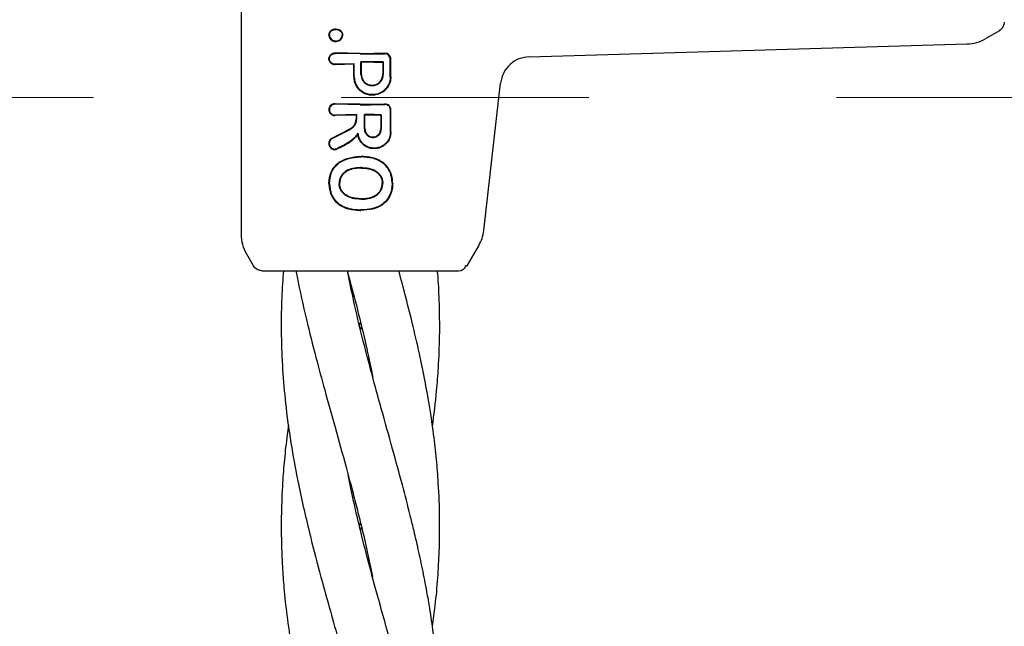
# Model space of a CAD drawing. Units: inches. Extents: x 177213 to 204902, y 16746 to 30188.
# Drawn here: x 183657 to 183757, y 27984 to 28046 of the extents above; entities that cross this region are included whole.
import ezdxf

# ---------------------------------------------------------------- set-up
doc = ezdxf.new("R2010")
doc.units = ezdxf.units.IN
doc.header["$MEASUREMENT"] = 0
doc.linetypes.add('CENTER', pattern=[2, 1.25, -0.25, 0.25, -0.25])
doc.layers.get('0').update_dxf_attribs({"lineweight": 5})

msp = doc.modelspace()

# ---------------------------------------------------------------- linework, layer by layer
at = {"color": 7, "linetype": 'Continuous', "lineweight": 30}
for p, q in [((183679.588, 28023.986), (183679.588, 28055.316)), ((183756.088, 28044.626), (183756.088, 28044.527)), ((183756.588, 28045.393), (183756.554, 28045.135)), ((183756.088, 28044.527), (183754.726, 28043.741)), ((183708.646, 28041.915), (183752.842, 28043.207)), ((183691.588, 28042.256), (183689.055, 28042.305)), ((183691.587, 28042.203), (183689.055, 28042.251)), ((183690.978, 28041.202), (183689.055, 28041.157)), ((183690.925, 28041.149), (183689.055, 28041.103)), ((183690.978, 28041.202), (183690.925, 28041.149)), ((183691.65, 28041.406), (183691.703, 28041.353)), ((183693.914, 28041.394), (183693.861, 28041.342)), ((183704.053, 28024.381), (183705.753, 28039.257)), ((183691.588, 28037.126), (183689.044, 28037.175)), ((183691.587, 28037.073), (183689.044, 28037.121)), ((183691.215, 28036.074), (183689.044, 28036.027)), ((183691.162, 28036.021), (183689.044, 28035.973)), ((183691.215, 28036.074), (183691.162, 28036.021)), ((183692.008, 28036.075), (183692.061, 28036.022)), ((183693.71, 28036.06), (183693.657, 28036.008)), ((183691.669, 28031.854), (183691.669, 28031.801)), ((183691.669, 28030.678), (183691.669, 28030.731)), ((183694.802, 28029.148), (183694.858, 28029.148)), ((183691.668, 28027.579), (183691.669, 28027.526)), ((183691.66, 28026.456), (183691.66, 28026.403)), ((183702.377, 28020.816), (183703.543, 28022.835)), ((183680.799, 28020.816), (183680.124, 28021.986)), ((183702.134, 28020.816), (183702.377, 28020.816)), ((183701.511, 28020.316), (183701.769, 28020.35)), ((183691.516, 28014.782), (183691.603, 28015.134)), ((183691.699, 28014.744), (183691.61, 28014.387)), ((183691.509, 27994.508), (183691.605, 27994.906)), ((183691.703, 27994.511), (183691.603, 27994.112))]:
    msp.add_line(p, q, dxfattribs=at)
at = {"linetype": 'CENTER', "lineweight": 0, "ltscale": 100}
msp.add_line((187464.654, 28037.816), (180981.639, 28037.816), dxfattribs=at)
at = {"color": 7, "linetype": 'Continuous', "lineweight": 30, "flags": 128}
for points in [[(183689.15, 28044.67), (183689.15, 28044.697), (183689.15, 28044.724)], [(183689.76, 28044.097), (183689.786, 28044.097), (183689.812, 28044.097)], [(183689.149, 28043.512), (183689.149, 28043.485), (183689.149, 28043.458)], [(183690.925, 28039.896), (183690.925, 28040.597), (183690.925, 28041.149)], [(183690.978, 28039.896), (183690.978, 28040.627), (183690.978, 28041.202)], [(183691.65, 28040.129), (183691.65, 28040.844), (183691.65, 28041.406)], [(183691.703, 28040.129), (183691.703, 28040.815), (183691.703, 28041.353)], [(183693.861, 28041.342), (183693.86, 28040.663), (183693.86, 28040.129)], [(183693.914, 28041.394), (183693.913, 28040.686), (183693.912, 28040.129)], [(183691.162, 28036.021), (183691.162, 28035.789), (183691.162, 28035.607)], [(183691.215, 28036.074), (183691.215, 28035.813), (183691.215, 28035.607)], [(183692.008, 28034.62), (183692.008, 28035.435), (183692.008, 28036.075)], [(183692.062, 28034.62), (183692.061, 28035.405), (183692.061, 28036.022)], [(183693.657, 28036.008), (183693.657, 28035.231), (183693.656, 28034.62)], [(183693.71, 28036.06), (183693.709, 28035.254), (183693.708, 28034.62)], [(183688.481, 28029.125), (183688.448, 28029.125), (183688.423, 28029.126)], [(183689.455, 28029.132), (183689.484, 28029.132), (183689.507, 28029.132)], [(183693.856, 28029.147), (183693.827, 28029.148), (183693.804, 28029.148)]]:
    msp.add_lwpolyline(points, dxfattribs=at)
at = {"color": 7, "linetype": 'Continuous', "lineweight": 30}
for points, knots in [([(183688.422, 28044.084), (183688.433, 28044.177), (183688.449, 28044.316), (183688.548, 28044.473), (183688.642, 28044.574), (183688.756, 28044.652), (183688.925, 28044.718), (183689.061, 28044.722), (183689.15, 28044.724)], [0, 0, 0, 0, 0.248265, 0.374067, 0.50049, 0.626938, 0.755168, 1, 1, 1, 1]), ([(183688.48, 28044.085), (183688.489, 28044.169), (183688.504, 28044.295), (183688.594, 28044.438), (183688.674, 28044.527), (183688.779, 28044.6), (183688.935, 28044.665), (183689.066, 28044.668), (183689.149, 28044.67)], [0, 0, 0, 0, 0.247407, 0.367195, 0.497741, 0.606121, 0.750453, 1, 1, 1, 1]), ([(183689.15, 28044.724), (183689.235, 28044.713), (183689.403, 28044.692), (183689.619, 28044.551), (183689.784, 28044.349), (183689.803, 28044.181), (183689.812, 28044.097)], [0, 0, 0, 0, 0.256138, 0.507602, 0.75448, 1, 1, 1, 1]), ([(183689.15, 28044.67), (183689.229, 28044.66), (183689.385, 28044.64), (183689.584, 28044.51), (183689.734, 28044.327), (183689.752, 28044.173), (183689.76, 28044.097)], [0, 0, 0, 0, 0.259523, 0.511544, 0.756602, 1, 1, 1, 1]), ([(183756.088, 28044.579), (183756.196, 28044.642), (183756.41, 28044.766), (183756.506, 28045.012), (183756.554, 28045.135)], [0, 0, 0, 0, 0.503087, 1, 1, 1, 1]), ([(183688.48, 28044.085), (183688.47, 28044.085), (183688.451, 28044.084), (183688.432, 28044.084), (183688.423, 28044.084)], [0, 0, 0, 0, 0.499999, 1, 1, 1, 1]), ([(183688.423, 28044.084), (183688.425, 28044.039), (183688.431, 28043.948), (183688.478, 28043.82), (183688.551, 28043.706), (183688.643, 28043.608), (183688.757, 28043.53), (183688.895, 28043.478), (183689.029, 28043.457), (183689.118, 28043.458), (183689.149, 28043.458)], [0, 0, 0, 0, 0.123882, 0.250152, 0.368958, 0.498598, 0.621473, 0.751677, 0.911033, 1, 1, 1, 1]), ([(183688.48, 28044.084), (183688.483, 28044.042), (183688.488, 28043.959), (183688.546, 28043.803), (183688.65, 28043.672), (183688.785, 28043.58), (183688.94, 28043.518), (183689.066, 28043.515), (183689.149, 28043.512)], [0, 0, 0, 0, 0.124448, 0.248722, 0.495077, 0.617396, 0.747511, 1, 1, 1, 1]), ([(183689.149, 28043.458), (183689.236, 28043.469), (183689.406, 28043.49), (183689.621, 28043.638), (183689.783, 28043.843), (183689.803, 28044.013), (183689.812, 28044.097)], [0, 0, 0, 0, 0.256876, 0.507469, 0.754555, 1, 1, 1, 1]), ([(183689.149, 28043.512), (183689.23, 28043.522), (183689.387, 28043.542), (183689.587, 28043.678), (183689.705, 28043.834), (183689.754, 28043.981), (183689.758, 28044.058), (183689.76, 28044.097)], [0, 0, 0, 0, 0.259744, 0.509916, 0.754967, 0.876599, 1, 1, 1, 1]), ([(183752.842, 28043.207), (183753.173, 28043.237), (183753.834, 28043.298), (183754.428, 28043.593), (183754.726, 28043.741)], [0, 0, 0, 0, 0.5, 1, 1, 1, 1]), ([(183689.055, 28041.103), (183689.028, 28041.103), (183688.948, 28041.103), (183688.792, 28041.141), (183688.639, 28041.234), (183688.533, 28041.356), (183688.472, 28041.464), (183688.435, 28041.581), (183688.422, 28041.704), (183688.435, 28041.828), (183688.472, 28041.944), (183688.533, 28042.052), (183688.639, 28042.175), (183688.792, 28042.268), (183688.948, 28042.305), (183689.027, 28042.305), (183689.055, 28042.305)], [0, 0, 0, 0, 0.04225, 0.12406, 0.248361, 0.313859, 0.373917, 0.437856, 0.50001, 0.562206, 0.626096, 0.686151, 0.751676, 0.875956, 0.957692, 1, 1, 1, 1]), ([(183689.055, 28041.157), (183689.052, 28041.157), (183689.031, 28041.157), (183688.958, 28041.159), (183688.817, 28041.19), (183688.675, 28041.278), (183688.576, 28041.393), (183688.522, 28041.494), (183688.491, 28041.599), (183688.481, 28041.704), (183688.491, 28041.809), (183688.522, 28041.914), (183688.576, 28042.015), (183688.675, 28042.13), (183688.817, 28042.219), (183688.954, 28042.249), (183689.024, 28042.251), (183689.045, 28042.251), (183689.052, 28042.251), (183689.055, 28042.251)], [0, 0, 0, 0, 0.004363, 0.036632, 0.12473, 0.249415, 0.316942, 0.381222, 0.442237, 0.500001, 0.557729, 0.618734, 0.683029, 0.750596, 0.87527, 0.963198, 0.987958, 0.995565, 1, 1, 1, 1]), ([(183691.587, 28042.203), (183692.048, 28042.204), (183692.872, 28042.205), (183693.695, 28042.212), (183694.057, 28042.216)], [0, 0, 0, 0, 0.559841, 1, 1, 1, 1]), ([(183691.588, 28042.256), (183692.049, 28042.257), (183692.873, 28042.257), (183693.695, 28042.265), (183694.057, 28042.269)], [0, 0, 0, 0, 0.559852, 1, 1, 1, 1]), ([(183694.669, 28041.666), (183694.661, 28041.74), (183694.648, 28041.856), (183694.572, 28042.001), (183694.466, 28042.128), (183694.292, 28042.245), (183694.135, 28042.261), (183694.057, 28042.269)], [0, 0, 0, 0, 0.232712, 0.364954, 0.507333, 0.754167, 1, 1, 1, 1]), ([(183694.615, 28041.666), (183694.613, 28041.703), (183694.608, 28041.777), (183694.563, 28041.917), (183694.458, 28042.069), (183694.272, 28042.194), (183694.128, 28042.209), (183694.057, 28042.216)], [0, 0, 0, 0, 0.128104, 0.255414, 0.506259, 0.753689, 1, 1, 1, 1]), ([(183694.618, 28039.896), (183694.617, 28040.226), (183694.616, 28040.816), (183694.615, 28041.406), (183694.615, 28041.666)], [0, 0, 0, 0, 0.56, 1, 1, 1, 1]), ([(183694.672, 28039.896), (183694.671, 28040.226), (183694.67, 28040.816), (183694.669, 28041.406), (183694.669, 28041.666)], [0, 0, 0, 0, 0.56, 1, 1, 1, 1]), ([(183708.646, 28041.915), (183708.29, 28041.867), (183707.577, 28041.772), (183706.665, 28041.167), (183705.985, 28040.309), (183705.83, 28039.607), (183705.753, 28039.257)], [0, 0, 0, 0, 0.25, 0.5, 0.75, 1, 1, 1, 1]), ([(183693.914, 28041.394), (183693.491, 28041.398), (183692.737, 28041.405), (183691.982, 28041.406), (183691.65, 28041.406)], [0, 0, 0, 0, 0.560148, 1, 1, 1, 1]), ([(183693.861, 28041.342), (183693.458, 28041.345), (183692.74, 28041.352), (183692.02, 28041.353), (183691.703, 28041.353)], [0, 0, 0, 0, 0.560126, 1, 1, 1, 1]), ([(183690.925, 28039.896), (183690.932, 28039.774), (183690.947, 28039.505), (183691.082, 28039.116), (183691.297, 28038.753), (183691.492, 28038.566), (183691.588, 28038.475)], [0, 0, 0, 0, 0.224617, 0.500051, 0.755178, 1, 1, 1, 1]), ([(183690.978, 28039.896), (183690.985, 28039.781), (183690.999, 28039.527), (183691.13, 28039.132), (183691.336, 28038.791), (183691.518, 28038.613), (183691.587, 28038.546)], [0, 0, 0, 0, 0.22523, 0.499258, 0.811419, 1, 1, 1, 1]), ([(183694.618, 28039.896), (183694.604, 28039.722), (183694.574, 28039.365), (183694.335, 28038.877), (183693.975, 28038.479), (183693.52, 28038.205), (183693.015, 28038.073), (183692.507, 28038.088), (183692.01, 28038.231), (183691.733, 28038.437), (183691.587, 28038.546)], [0, 0, 0, 0, 0.124868, 0.256109, 0.382489, 0.507161, 0.634321, 0.75296, 0.869784, 1, 1, 1, 1]), ([(183694.672, 28039.896), (183694.657, 28039.718), (183694.628, 28039.353), (183694.407, 28038.901), (183694.063, 28038.483), (183693.603, 28038.173), (183693.04, 28038.023), (183692.524, 28038.033), (183692.024, 28038.166), (183691.738, 28038.369), (183691.588, 28038.475)], [0, 0, 0, 0, 0.125484, 0.25716, 0.347225, 0.508326, 0.640579, 0.753673, 0.870879, 1, 1, 1, 1]), ([(183691.65, 28040.129), (183691.659, 28040.022), (183691.674, 28039.83), (183691.795, 28039.55), (183692.004, 28039.274), (183692.348, 28039.05), (183692.785, 28038.967), (183693.166, 28039.042), (183693.422, 28039.186), (183693.596, 28039.334), (183693.73, 28039.499), (183693.873, 28039.766), (183693.897, 28039.987), (183693.912, 28040.129)], [0, 0, 0, 0, 0.090081, 0.162564, 0.254303, 0.380252, 0.499927, 0.622016, 0.701477, 0.746272, 0.814896, 0.880121, 1, 1, 1, 1]), ([(183691.703, 28040.129), (183691.711, 28040.032), (183691.724, 28039.855), (183691.835, 28039.586), (183692.035, 28039.317), (183692.368, 28039.101), (183692.784, 28039.021), (183693.147, 28039.093), (183693.391, 28039.229), (183693.557, 28039.37), (183693.686, 28039.527), (183693.823, 28039.783), (183693.845, 28039.993), (183693.86, 28040.129)], [0, 0, 0, 0, 0.085817, 0.156928, 0.254603, 0.379932, 0.499837, 0.621694, 0.700192, 0.745889, 0.814566, 0.879873, 1, 1, 1, 1]), ([(183689.044, 28037.175), (183689.017, 28037.175), (183688.938, 28037.175), (183688.781, 28037.138), (183688.628, 28037.045), (183688.522, 28036.922), (183688.461, 28036.814), (183688.424, 28036.698), (183688.411, 28036.574), (183688.424, 28036.451), (183688.461, 28036.334), (183688.522, 28036.226), (183688.628, 28036.103), (183688.781, 28036.01), (183688.937, 28035.973), (183689.017, 28035.973), (183689.044, 28035.973)], [0, 0, 0, 0, 0.042186, 0.124055, 0.248354, 0.313828, 0.373912, 0.437831, 0.50001, 0.562185, 0.626102, 0.686133, 0.751684, 0.875962, 0.957706, 1, 1, 1, 1]), ([(183689.044, 28037.121), (183689.042, 28037.121), (183689.035, 28037.122), (183689.013, 28037.122), (183688.943, 28037.119), (183688.807, 28037.089), (183688.664, 28037.001), (183688.565, 28036.885), (183688.511, 28036.784), (183688.48, 28036.679), (183688.47, 28036.574), (183688.48, 28036.469), (183688.511, 28036.364), (183688.565, 28036.263), (183688.664, 28036.148), (183688.807, 28036.059), (183688.947, 28036.028), (183689.02, 28036.026), (183689.041, 28036.027), (183689.044, 28036.027)], [0, 0, 0, 0, 0.00429, 0.011792, 0.036469, 0.124732, 0.249416, 0.316961, 0.381248, 0.442258, 0.500007, 0.55775, 0.61876, 0.683052, 0.750609, 0.875281, 0.963149, 0.995539, 1, 1, 1, 1]), ([(183691.587, 28037.073), (183692.052, 28037.074), (183692.882, 28037.075), (183693.71, 28037.087), (183694.074, 28037.092)], [0, 0, 0, 0, 0.559811, 1, 1, 1, 1]), ([(183691.588, 28037.126), (183692.053, 28037.127), (183692.883, 28037.128), (183693.71, 28037.14), (183694.074, 28037.145)], [0, 0, 0, 0, 0.55983, 1, 1, 1, 1]), ([(183694.679, 28036.553), (183694.671, 28036.627), (183694.658, 28036.743), (183694.581, 28036.885), (183694.476, 28037.01), (183694.305, 28037.124), (183694.151, 28037.138), (183694.074, 28037.145)], [0, 0, 0, 0, 0.2349798, 0.3677664, 0.5102563, 0.7558042, 1, 1, 1, 1]), ([(183694.624, 28036.553), (183694.622, 28036.59), (183694.618, 28036.663), (183694.583, 28036.768), (183694.53, 28036.864), (183694.437, 28036.971), (183694.285, 28037.072), (183694.144, 28037.086), (183694.074, 28037.092)], [0, 0, 0, 0, 0.1290168, 0.2569346, 0.3837217, 0.5093502, 0.7554786, 1, 1, 1, 1]), ([(183693.71, 28036.06), (183693.393, 28036.064), (183692.826, 28036.072), (183692.258, 28036.074), (183692.008, 28036.075)], [0, 0, 0, 0, 0.5601017, 1, 1, 1, 1]), ([(183693.657, 28036.008), (183693.36, 28036.012), (183692.828, 28036.019), (183692.296, 28036.021), (183692.061, 28036.022)], [0, 0, 0, 0, 0.560076, 1, 1, 1, 1]), ([(183694.629, 28034.321), (183694.628, 28034.738), (183694.627, 28035.482), (183694.625, 28036.226), (183694.624, 28036.553)], [0, 0, 0, 0, 0.56, 1, 1, 1, 1]), ([(183694.684, 28034.321), (183694.683, 28034.738), (183694.681, 28035.482), (183694.679, 28036.226), (183694.679, 28036.553)], [0, 0, 0, 0, 0.56, 1, 1, 1, 1]), ([(183690.605, 28034.673), (183690.674, 28034.716), (183690.82, 28034.808), (183690.997, 28035.017), (183691.134, 28035.289), (183691.152, 28035.498), (183691.162, 28035.607)], [0, 0, 0, 0, 0.213794, 0.451755, 0.713859, 1, 1, 1, 1]), ([(183690.631, 28034.626), (183690.711, 28034.678), (183690.88, 28034.785), (183691.063, 28035.021), (183691.19, 28035.301), (183691.207, 28035.501), (183691.215, 28035.607)], [0, 0, 0, 0, 0.238186, 0.501093, 0.733978, 1, 1, 1, 1]), ([(183688.74, 28033.704), (183688.702, 28033.682), (183688.629, 28033.639), (183688.52, 28033.529), (183688.424, 28033.365), (183688.394, 28033.175), (183688.414, 28033.018), (183688.461, 28032.878), (183688.545, 28032.753), (183688.661, 28032.652), (183688.783, 28032.584), (183688.919, 28032.546), (183689.071, 28032.538), (183689.167, 28032.563), (183689.221, 28032.577)], [0, 0, 0, 0, 0.072354, 0.138381, 0.250558, 0.375281, 0.438494, 0.502153, 0.612517, 0.678783, 0.752116, 0.838979, 0.909062, 1, 1, 1, 1]), ([(183688.74, 28033.704), (183689.088, 28033.88), (183689.708, 28034.195), (183690.331, 28034.527), (183690.605, 28034.673)], [0, 0, 0, 0, 0.559968, 1, 1, 1, 1]), ([(183688.767, 28033.655), (183689.114, 28033.832), (183689.734, 28034.148), (183690.357, 28034.48), (183690.631, 28034.626)], [0, 0, 0, 0, 0.560017, 1, 1, 1, 1]), ([(183691.347, 28034.208), (183691.278, 28034.095), (183691.035, 28033.704), (183690.295, 28033.141), (183689.604, 28032.816), (183689.205, 28032.628)], [0, 0, 0, 0, 0.1451399, 0.5069817, 1, 1, 1, 1]), ([(183691.312, 28034.049), (183691.183, 28033.885), (183690.909, 28033.538), (183690.195, 28033.03), (183689.604, 28032.755), (183689.221, 28032.577)], [0, 0, 0, 0, 0.2395456, 0.5079011, 1, 1, 1, 1]), ([(183691.312, 28034.049), (183691.318, 28034.077), (183691.329, 28034.128), (183691.342, 28034.183), (183691.347, 28034.208)], [0, 0, 0, 0, 0.555106, 1, 1, 1, 1]), ([(183691.312, 28034.049), (183691.34, 28033.928), (183691.394, 28033.686), (183691.523, 28033.474), (183691.588, 28033.368)], [0, 0, 0, 0, 0.500053, 1, 1, 1, 1]), ([(183691.347, 28034.208), (183691.365, 28034.077), (183691.4, 28033.815), (183691.525, 28033.582), (183691.587, 28033.466)], [0, 0, 0, 0, 0.500042, 1, 1, 1, 1]), ([(183694.629, 28034.321), (183694.613, 28034.145), (183694.578, 28033.78), (183694.304, 28033.295), (183693.945, 28032.969), (183693.629, 28032.81), (183693.293, 28032.702), (183692.881, 28032.664), (183692.386, 28032.777), (183691.922, 28033.031), (183691.706, 28033.312), (183691.587, 28033.466)], [0, 0, 0, 0, 0.123892, 0.257624, 0.383601, 0.463498, 0.507459, 0.633698, 0.751475, 0.863516, 1, 1, 1, 1]), ([(183694.684, 28034.321), (183694.667, 28034.142), (183694.633, 28033.77), (183694.357, 28033.275), (183693.967, 28032.912), (183693.641, 28032.756), (183693.3, 28032.653), (183692.926, 28032.609), (183692.422, 28032.708), (183691.945, 28032.946), (183691.714, 28033.219), (183691.588, 28033.368)], [0, 0, 0, 0, 0.12479, 0.259101, 0.385378, 0.493568, 0.508943, 0.635338, 0.752177, 0.865334, 1, 1, 1, 1]), ([(183692.008, 28034.62), (183692.013, 28034.556), (183692.021, 28034.432), (183692.097, 28034.216), (183692.256, 28033.99), (183692.532, 28033.81), (183692.86, 28033.746), (183693.188, 28033.811), (183693.427, 28033.968), (183693.571, 28034.146), (183693.679, 28034.347), (183693.697, 28034.513), (183693.708, 28034.62)], [0, 0, 0, 0, 0.072199, 0.138904, 0.255307, 0.377693, 0.500824, 0.622639, 0.746137, 0.81463, 0.879823, 1, 1, 1, 1]), ([(183692.062, 28034.62), (183692.065, 28034.561), (183692.073, 28034.446), (183692.143, 28034.243), (183692.293, 28034.03), (183692.552, 28033.86), (183692.86, 28033.8), (183693.167, 28033.861), (183693.391, 28034.008), (183693.527, 28034.175), (183693.629, 28034.363), (183693.645, 28034.519), (183693.656, 28034.62)], [0, 0, 0, 0, 0.071061, 0.13744, 0.255605, 0.377244, 0.500787, 0.622401, 0.745837, 0.814322, 0.879563, 1, 1, 1, 1]), ([(183688.767, 28033.655), (183688.733, 28033.635), (183688.666, 28033.596), (183688.567, 28033.496), (183688.48, 28033.346), (183688.446, 28033.138), (183688.493, 28032.932), (183688.613, 28032.754), (183688.788, 28032.634), (183689.001, 28032.582), (183689.137, 28032.613), (183689.205, 28032.628)], [0, 0, 0, 0, 0.07209, 0.138096, 0.250988, 0.375404, 0.500991, 0.616039, 0.751081, 0.87599, 1, 1, 1, 1]), ([(183688.423, 28029.126), (183688.46, 28029.517), (183688.517, 28030.108), (183688.925, 28030.783), (183689.475, 28031.337), (183690.393, 28031.765), (183691.186, 28031.823), (183691.588, 28031.852)], [0, 0, 0, 0, 0.245923, 0.371266, 0.496683, 0.74464, 1, 1, 1, 1]), ([(183688.481, 28029.125), (183688.517, 28029.508), (183688.571, 28030.085), (183688.967, 28030.746), (183689.373, 28031.158), (183689.872, 28031.457), (183690.605, 28031.73), (183691.194, 28031.771), (183691.587, 28031.799)], [0, 0, 0, 0, 0.244607, 0.368837, 0.493839, 0.62013, 0.746421, 1, 1, 1, 1]), ([(183691.587, 28031.799), (183691.602, 28031.799), (183691.63, 28031.8), (183691.657, 28031.801), (183691.669, 28031.801)], [0, 0, 0, 0, 0.56185, 1, 1, 1, 1]), ([(183691.588, 28031.852), (183691.603, 28031.852), (183691.63, 28031.853), (183691.657, 28031.853), (183691.669, 28031.854)], [0, 0, 0, 0, 0.561905, 1, 1, 1, 1]), ([(183694.858, 28029.148), (183694.848, 28029.348), (183694.829, 28029.749), (183694.641, 28030.323), (183694.329, 28030.834), (183693.756, 28031.375), (183692.84, 28031.785), (183692.059, 28031.831), (183691.669, 28031.854)], [0, 0, 0, 0, 0.126998, 0.254121, 0.380201, 0.505417, 0.75246, 1, 1, 1, 1]), ([(183694.802, 28029.148), (183694.793, 28029.343), (183694.774, 28029.735), (183694.592, 28030.297), (183694.288, 28030.798), (183693.726, 28031.33), (183692.823, 28031.733), (183692.054, 28031.778), (183691.669, 28031.801)], [0, 0, 0, 0, 0.126538, 0.253088, 0.378404, 0.503602, 0.751374, 1, 1, 1, 1]), ([(183691.587, 28030.73), (183691.334, 28030.712), (183690.832, 28030.677), (183690.233, 28030.447), (183689.847, 28030.133), (183689.619, 28029.841), (183689.479, 28029.497), (183689.463, 28029.254), (183689.455, 28029.132)], [0, 0, 0, 0, 0.254577, 0.506522, 0.631934, 0.755464, 0.877598, 1, 1, 1, 1]), ([(183691.669, 28030.731), (183691.653, 28030.731), (183691.626, 28030.731), (183691.599, 28030.73), (183691.587, 28030.73)], [0, 0, 0, 0, 0.558393, 1, 1, 1, 1]), ([(183691.669, 28030.731), (183691.921, 28030.719), (183692.424, 28030.693), (183693.031, 28030.479), (183693.44, 28030.181), (183693.677, 28029.883), (183693.829, 28029.531), (183693.847, 28029.276), (183693.856, 28029.147)], [0, 0, 0, 0, 0.249891, 0.497926, 0.625996, 0.748026, 0.873171, 1, 1, 1, 1]), ([(183691.588, 28030.677), (183691.341, 28030.66), (183690.85, 28030.626), (183690.266, 28030.404), (183689.889, 28030.101), (183689.667, 28029.82), (183689.53, 28029.487), (183689.515, 28029.251), (183689.507, 28029.132)], [0, 0, 0, 0, 0.256188, 0.508462, 0.633154, 0.756166, 0.877534, 1, 1, 1, 1]), ([(183691.669, 28030.678), (183691.654, 28030.678), (183691.627, 28030.678), (183691.6, 28030.677), (183691.588, 28030.677)], [0, 0, 0, 0, 0.558756, 1, 1, 1, 1]), ([(183691.669, 28030.678), (183691.916, 28030.666), (183692.407, 28030.642), (183692.895, 28030.471), (183693.208, 28030.285), (183693.404, 28030.137), (183693.628, 28029.862), (183693.778, 28029.519), (183693.795, 28029.271), (183693.804, 28029.148)], [0, 0, 0, 0, 0.251543, 0.500148, 0.515732, 0.624571, 0.748872, 0.874227, 1, 1, 1, 1]), ([(183688.423, 28029.126), (183688.432, 28028.931), (183688.45, 28028.541), (183688.62, 28027.975), (183688.92, 28027.466), (183689.48, 28026.914), (183690.397, 28026.483), (183691.19, 28026.431), (183691.588, 28026.405)], [0, 0, 0, 0, 0.123134, 0.247257, 0.372132, 0.497367, 0.748137, 1, 1, 1, 1]), ([(183688.481, 28029.125), (183688.515, 28028.742), (183688.566, 28028.164), (183688.964, 28027.503), (183689.508, 28026.961), (183690.412, 28026.535), (183691.194, 28026.484), (183691.587, 28026.458)], [0, 0, 0, 0, 0.245207, 0.369543, 0.494252, 0.745688, 1, 1, 1, 1]), ([(183691.587, 28027.527), (183691.333, 28027.543), (183690.83, 28027.574), (183690.237, 28027.814), (183689.844, 28028.119), (183689.622, 28028.42), (183689.508, 28028.707), (183689.461, 28028.947), (183689.457, 28029.07), (183689.455, 28029.132)], [0, 0, 0, 0, 0.255227, 0.504619, 0.630183, 0.754508, 0.877184, 0.937611, 1, 1, 1, 1]), ([(183691.588, 28027.58), (183691.342, 28027.595), (183690.851, 28027.625), (183690.272, 28027.855), (183689.886, 28028.151), (183689.671, 28028.442), (183689.532, 28028.775), (183689.515, 28029.013), (183689.507, 28029.132)], [0, 0, 0, 0, 0.253482, 0.506545, 0.631547, 0.755083, 0.877469, 1, 1, 1, 1]), ([(183694.802, 28029.148), (183694.794, 28028.952), (183694.777, 28028.557), (183694.605, 28027.984), (183694.301, 28027.471), (183693.742, 28026.923), (183692.827, 28026.519), (183692.051, 28026.477), (183691.66, 28026.456)], [0, 0, 0, 0, 0.125031, 0.251967, 0.378753, 0.504223, 0.750822, 1, 1, 1, 1]), ([(183694.858, 28029.148), (183694.849, 28028.947), (183694.832, 28028.542), (183694.653, 28027.955), (183694.34, 28027.431), (183693.768, 28026.875), (183692.84, 28026.467), (183692.054, 28026.424), (183691.66, 28026.403)], [0, 0, 0, 0, 0.126059, 0.253835, 0.38127, 0.507166, 0.753167, 1, 1, 1, 1]), ([(183691.668, 28027.579), (183691.917, 28027.591), (183692.411, 28027.615), (183693.005, 28027.827), (183693.403, 28028.122), (183693.631, 28028.418), (183693.779, 28028.768), (183693.796, 28029.02), (183693.804, 28029.148)], [0, 0, 0, 0, 0.249835, 0.49791, 0.623539, 0.746656, 0.871509, 1, 1, 1, 1]), ([(183691.669, 28027.526), (183691.91, 28027.537), (183692.415, 28027.561), (183693.043, 28027.781), (183693.458, 28028.101), (183693.683, 28028.409), (183693.83, 28028.752), (183693.847, 28029.012), (183693.856, 28029.147)], [0, 0, 0, 0, 0.236655, 0.495637, 0.639006, 0.745947, 0.867561, 1, 1, 1, 1]), ([(183691.669, 28027.526), (183691.654, 28027.526), (183691.626, 28027.526), (183691.599, 28027.527), (183691.587, 28027.527)], [0, 0, 0, 0, 0.5610471, 1, 1, 1, 1]), ([(183691.668, 28027.579), (183691.653, 28027.579), (183691.627, 28027.579), (183691.6, 28027.579), (183691.588, 28027.58)], [0, 0, 0, 0, 0.561509, 1, 1, 1, 1]), ([(183691.587, 28026.458), (183691.601, 28026.457), (183691.625, 28026.457), (183691.65, 28026.457), (183691.66, 28026.456)], [0, 0, 0, 0, 0.561322, 1, 1, 1, 1]), ([(183691.588, 28026.405), (183691.601, 28026.405), (183691.625, 28026.404), (183691.649, 28026.404), (183691.66, 28026.403)], [0, 0, 0, 0, 0.561407, 1, 1, 1, 1]), ([(183680.124, 28021.986), (183679.969, 28022.302), (183679.658, 28022.933), (183679.611, 28023.635), (183679.588, 28023.986)], [0, 0, 0, 0, 0.5, 1, 1, 1, 1]), ([(183703.543, 28022.835), (183703.667, 28023.08), (183703.917, 28023.569), (183704.007, 28024.111), (183704.053, 28024.381)], [0, 0, 0, 0, 0.5, 1, 1, 1, 1]), ([(183681.665, 28020.316), (183681.578, 28020.323), (183681.403, 28020.336), (183681.16, 28020.441), (183680.947, 28020.599), (183680.849, 28020.744), (183680.799, 28020.816)], [0, 0, 0, 0, 0.249999, 0.5, 0.750001, 1, 1, 1, 1]), ([(183701.769, 28020.35), (183701.888, 28020.398), (183702.13, 28020.496), (183702.202, 28020.708), (183702.239, 28020.816)], [0, 0, 0, 0, 0.4938881, 1, 1, 1, 1]), ([(183681.665, 28020.316), (183681.748, 28020.316), (183681.913, 28020.316), (183683.216, 28020.316), (183685.285, 28020.316), (183688.161, 28020.316), (183690.446, 28020.316), (183691.589, 28020.316)], [0, 0, 0, 0, 0.18695, 0.373656, 0.560387, 0.780147, 1, 1, 1, 1]), ([(183683.831, 28020.316), (183683.769, 28019.426), (183683.606, 28017.09), (183683.58, 28013.617), (183683.753, 28009.897), (183684.09, 28006.277), (183684.613, 28002.564), (183685.258, 27999.135), (183685.907, 27996.165), (183686.66, 27993.026), (183687.552, 27989.609), (183688.531, 27986.064), (183689.447, 27982.797), (183690.357, 27979.508), (183691.312, 27975.875), (183692.158, 27972.439), (183692.605, 27970.183), (183692.782, 27969.292)], [0, 0, 0, 0, 0.052356, 0.137393, 0.20394, 0.271002, 0.350496, 0.42176, 0.472855, 0.525296, 0.60604, 0.673808, 0.733858, 0.798194, 0.867205, 0.947561, 1, 1, 1, 1]), ([(183685.1, 28020.316), (183685.138, 28020.109), (183685.441, 28018.469), (183686.1, 28015.543), (183687.056, 28011.737), (183688.037, 28008.11), (183689.065, 28004.419), (183689.987, 28001.112), (183690.716, 27998.407), (183691.234, 27996.415), (183691.764, 27994.277), (183692.309, 27991.965), (183692.645, 27990.281), (183692.81, 27989.451)], [0, 0, 0, 0, 0.020127, 0.159493, 0.284153, 0.390015, 0.51208, 0.642833, 0.711507, 0.774913, 0.836449, 0.919447, 1, 1, 1, 1]), ([(183690.256, 28020.316), (183690.533, 28019.306), (183691.147, 28017.071), (183691.943, 28013.801), (183692.523, 28011.234), (183692.779, 28009.891), (183692.838, 28009.584)], [0, 0, 0, 0, 0.28245, 0.624513, 0.914324, 1, 1, 1, 1]), ([(183698.863, 27964.062), (183698.941, 27964.623), (183699.092, 27965.708), (183699.262, 27967.319), (183699.425, 27969.159), (183699.556, 27971.319), (183699.616, 27973.653), (183699.593, 27975.996), (183699.492, 27978.393), (183699.288, 27981.023), (183698.988, 27983.666), (183698.65, 27985.971), (183698.281, 27988.123), (183697.878, 27990.193), (183697.42, 27992.304), (183697.001, 27994.097), (183696.492, 27996.178), (183695.797, 27998.868), (183694.812, 28002.469), (183693.769, 28006.18), (183692.767, 28009.811), (183691.795, 28013.53), (183690.946, 28017.026), (183690.484, 28019.398), (183690.304, 28020.316)], [0, 0, 0, 0, 0.029879, 0.057832, 0.085989, 0.127874, 0.172855, 0.210495, 0.25301, 0.300694, 0.350418, 0.394245, 0.423941, 0.465263, 0.504819, 0.536446, 0.560759, 0.615683, 0.679906, 0.752754, 0.813577, 0.873495, 0.951064, 1, 1, 1, 1]), ([(183691.589, 28020.316), (183692.112, 28020.316), (183693.045, 28020.316), (183693.95, 28020.316), (183694.348, 28020.316)], [0, 0, 0, 0, 0.560221, 1, 1, 1, 1]), ([(183694.348, 28020.316), (183695.468, 28020.316), (183697.702, 28020.316), (183699.964, 28020.316), (183701.282, 28020.316), (183701.434, 28020.316), (183701.511, 28020.316)], [0, 0, 0, 0, 0.2816241, 0.5616252, 0.7810883, 1, 1, 1, 1]), ([(183698.864, 27984.428), (183698.965, 27985.122), (183699.202, 27986.748), (183699.423, 27989.273), (183699.584, 27992.192), (183699.621, 27995.383), (183699.51, 27998.48), (183699.287, 28001.319), (183698.978, 28004.045), (183698.558, 28006.825), (183698.083, 28009.412), (183697.563, 28011.942), (183696.95, 28014.625), (183696.212, 28017.541), (183695.716, 28019.418), (183695.47, 28020.307), (183695.468, 28020.316)], [0, 0, 0, 0, 0.058192, 0.136351, 0.210524, 0.302537, 0.403505, 0.468974, 0.539399, 0.631475, 0.701392, 0.755568, 0.843148, 0.925633, 0.999279, 1, 1, 1, 1]), ([(183698.871, 28004.603), (183699.024, 28005.8), (183699.276, 28007.777), (183699.503, 28010.803), (183699.63, 28013.853), (183699.582, 28017.009), (183699.482, 28019.22), (183699.384, 28020.211), (183699.373, 28020.316)], [0, 0, 0, 0, 0.228496, 0.377594, 0.578158, 0.810845, 0.979953, 1, 1, 1, 1]), ([(183684.35, 28004.676), (183684.303, 28004.37), (183684.127, 28003.228), (183683.925, 28001.307), (183683.713, 27998.665), (183683.603, 27995.87), (183683.608, 27993.055), (183683.707, 27990.552), (183683.883, 27988.1), (183684.176, 27985.376), (183684.593, 27982.538), (183685.135, 27979.518), (183685.773, 27976.463), (183686.524, 27973.302), (183687.277, 27970.398), (183688.025, 27967.639), (183688.83, 27964.745), (183689.705, 27961.606), (183690.722, 27957.906), (183691.794, 27953.654), (183692.562, 27950.45), (183692.847, 27948.788), (183692.853, 27948.753)], [0, 0, 0, 0, 0.0164455, 0.0612668, 0.1030533, 0.1579149, 0.2109239, 0.254126, 0.2925472, 0.3422061, 0.4002183, 0.4454098, 0.5040579, 0.5643172, 0.6148029, 0.6597723, 0.7124078, 0.7699876, 0.8281497, 0.9108299, 0.9981583, 1, 1, 1, 1]), ([(183698.862, 27943.876), (183698.914, 27944.201), (183699.211, 27946.054), (183699.496, 27949.514), (183699.645, 27953.88), (183699.521, 27958.012), (183699.204, 27961.791), (183698.703, 27965.456), (183698.095, 27968.881), (183697.295, 27972.693), (183696.211, 27977.087), (183694.809, 27982.222), (183693.465, 27987.003), (183692.421, 27990.853), (183691.666, 27993.81), (183691.062, 27996.357), (183690.618, 27998.369), (183690.408, 27999.473), (183690.366, 27999.694)], [0, 0, 0, 0, 0.017438, 0.099505, 0.186186, 0.251841, 0.321427, 0.389457, 0.448666, 0.505563, 0.5944, 0.684652, 0.781749, 0.851234, 0.891754, 0.940575, 0.988119, 1, 1, 1, 1])]:
    msp.add_open_spline(points, degree=3, knots=knots, dxfattribs=at)

doc.saveas('drawing.dxf')
